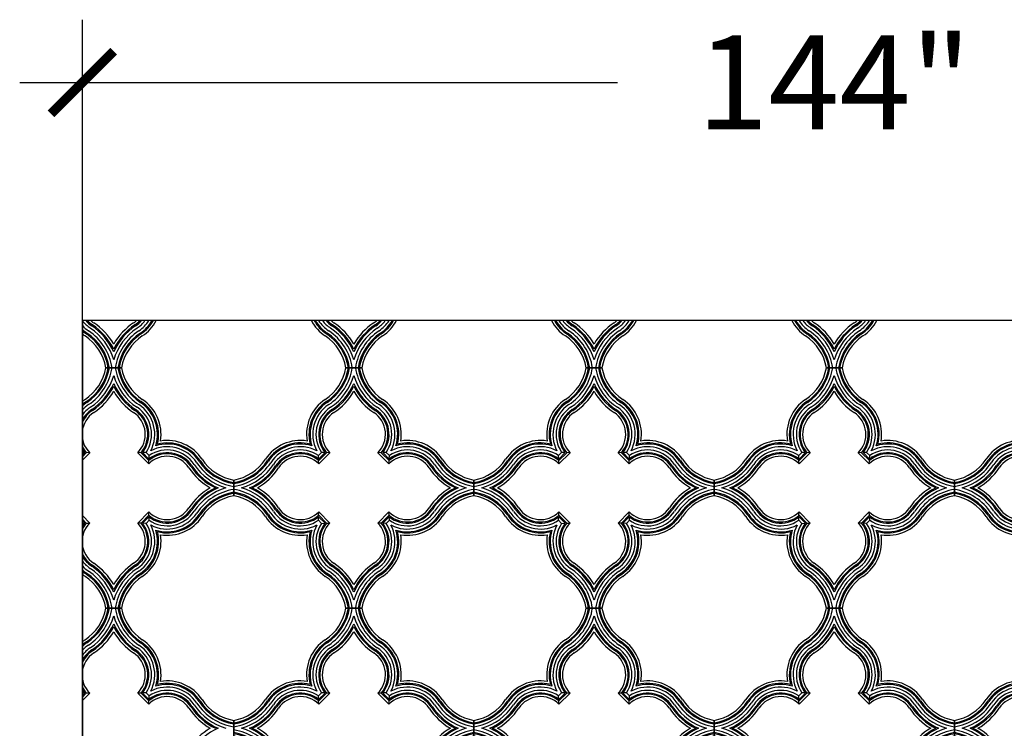
# Model space of a CAD drawing. Units: inches. Extents: x -288 to 2528, y -182 to 956.
# Drawn here: x 1911 to 2005, y 186 to 253 of the extents above; entities that cross this region are included whole.
import ezdxf

# ---------------------------------------------------------------- set-up
doc = ezdxf.new("R2010")
doc.units = ezdxf.units.IN
doc.header["$MEASUREMENT"] = 0
for name, color, linetype in [('Ceiling Tile', 7, 'Continuous'), ('Dimension', 7, 'Continuous'), ('Wall', 7, 'Continuous')]:
    doc.layers.add(name, color=color, linetype=linetype)
doc.styles.add('DIMS', font='arial.ttf')
doc.dimstyles.new('DIM-96', dxfattribs={"dimtxt": 9, "dimasz": 6, "dimexe": 6, "dimexo": 12, "dimgap": 9, "dimtad": 0, "dimdec": 6, "dimzin": 3, "dimdsep": 46, "dimlunit": 5, "dimtxsty": 'DIMS', "dimblk1": 'ARCHTICK', "dimblk2": 'ARCHTICK', "dimsah": 1, "dimcen": 0, "dimdle": 6, "dimclrd": 256, "dimclre": 256, "dimclrt": 256, "dimadec": 0, "dimazin": 0, "dimtfac": 0.75, "dimtdec": 6, "dimtix": 1, "dimtmove": 2, "dimatfit": 3, "dimfxl": 1, "dimtolj": 1, "dimtzin": 0, "dimlwd": -1, "dimlwe": -1, "dimarcsym": 0})

# ---------------------------------------------------------------- blocks, each defined once
blk = doc.blocks.new('DC701-084')
at = {"layer": 'Ceiling Tile'}
for p, q in [((10.745, 12.255), (12.255, 12.255)), ((8.397, 4.155), (8.1, 3.858)), ((8.117, 3.524), (8.1, 3.858)), ((8.739, 4.128), (8.127, 3.516)), ((8.879, 4.121), (8.134, 3.375)), ((9.202, 4.114), (8.141, 3.053)), ((8.731, 4.138), (8.397, 4.155)), ((9.202, 4.114), (8.871, 4.13)), ((14.129, 4.13), (13.798, 4.114)), ((14.859, 3.053), (13.798, 4.114)), ((14.866, 3.375), (14.121, 4.121)), ((14.873, 3.516), (14.261, 4.128)), ((14.603, 4.155), (14.269, 4.138)), ((14.9, 3.858), (14.603, 4.155)), ((14.883, 3.524), (14.9, 3.858)), ((8.141, 3.053), (8.124, 3.384)), ((14.859, 3.053), (14.876, 3.384)), ((0, 0), (0, 1.51)), ((23, 1.51), (23, 0)), ((8.124, -1.874), (8.141, -1.543)), ((8.134, -1.866), (8.879, -2.611)), ((8.141, -1.543), (9.202, -2.604)), ((13.798, -2.604), (14.859, -1.543)), ((14.121, -2.611), (14.866, -1.866)), ((14.876, -1.874), (14.859, -1.543)), ((8.1, -2.348), (8.117, -2.014)), ((8.1, -2.348), (8.397, -2.645)), ((8.127, -2.006), (8.739, -2.618)), ((8.397, -2.645), (8.731, -2.628)), ((8.871, -2.621), (9.202, -2.604)), ((14.129, -2.621), (13.798, -2.604)), ((14.261, -2.618), (14.873, -2.006)), ((14.603, -2.645), (14.269, -2.628)), ((14.603, -2.645), (14.9, -2.348)), ((14.9, -2.348), (14.883, -2.014)), ((12.255, -10.745), (10.745, -10.745))]:
    blk.add_line(p, q, dxfattribs=at)
for centre, radius, start, end in [((6.216, 13.052), 4.599, 303.54008, 350.01182), ((6.216, 13.052), 4.832, 303.54008, 350.49796), ((6.216, 13.052), 4.937, 303.54008, 350.70114), ((6.216, 13.052), 5.197, 303.54008, 351.1717), ((6.216, 13.052), 5.505, 303.54008, 343.70359), ((16.784, 13.052), 5.505, 196.29641, 236.45992), ((16.784, 13.052), 5.197, 188.8283, 236.45992), ((16.784, 13.052), 4.937, 189.29886, 236.45992), ((16.784, 13.052), 4.832, 189.50204, 236.45992), ((16.784, 13.052), 4.599, 189.98818, 236.45992), ((6.216, 13.052), 5.766, 303.54008, 336.40513), ((6.216, 13.052), 5.871, 303.54008, 334.16698), ((16.784, 13.052), 5.766, 203.59487, 236.45992), ((16.784, 13.052), 5.871, 205.83302, 236.45992), ((6.216, 13.052), 6.104, 303.54008, 329.96441), ((16.784, 13.052), 6.104, 210.03559, 236.45992), ((10.97, 5.881), 4.005, 123.54008, 189.24733), ((10.97, 5.881), 3.772, 123.54008, 194.5048), ((10.97, 5.881), 3.667, 123.54008, 197.40627), ((10.97, 5.881), 3.406, 123.54008, 207.57858), ((12.03, 5.881), 3.406, 332.42142, 56.45992), ((12.03, 5.881), 3.667, 342.59373, 56.45992), ((12.03, 5.881), 3.772, 345.4952, 56.45992), ((12.03, 5.881), 4.005, 350.75267, 56.45992), ((10.97, 5.881), 3.098, 123.54008, 213.86365), ((10.97, 5.881), 2.838, 123.54008, 218.16749), ((10.97, 5.881), 2.733, 123.54008, 220.11011), ((10.97, 5.881), 2.5, 123.54008, 225), ((12.03, 5.881), 2.5, 315, 56.45992), ((12.03, 5.881), 2.733, 319.88989, 56.45992), ((12.03, 5.881), 2.838, 321.83251, 56.45992), ((12.03, 5.881), 3.098, 326.13635, 56.45992), ((6.373, 1.285), 4.005, 80.75267, 146.45992), ((6.373, 1.285), 3.772, 75.4952, 146.45992), ((6.373, 1.285), 3.667, 72.59373, 146.45992), ((16.627, 1.285), 3.667, 33.54008, 107.40627), ((16.627, 1.285), 3.772, 33.54008, 104.5048), ((16.627, 1.285), 4.005, 33.54008, 99.24733), ((6.373, 1.285), 3.406, 62.42142, 146.45992), ((6.373, 1.285), 3.098, 56.13635, 146.45992), ((6.373, 1.285), 2.838, 51.83251, 146.45992), ((6.373, 1.285), 2.733, 49.88989, 146.45992), ((6.373, 1.285), 2.5, 45, 146.45992), ((16.627, 1.285), 2.5, 33.54008, 135), ((16.627, 1.285), 2.733, 33.54008, 130.11011), ((16.627, 1.285), 2.838, 33.54008, 128.16749), ((16.627, 1.285), 3.098, 33.54008, 123.86365), ((16.627, 1.285), 3.406, 33.54008, 117.57858), ((-0.798, 6.039), 4.599, 279.98818, 326.45992), ((-0.798, 6.039), 4.832, 279.50204, 326.45992), ((-0.798, 6.039), 4.937, 279.29886, 326.45992), ((-0.798, 6.039), 5.197, 278.8283, 326.45992), ((-0.798, 6.039), 5.505, 286.29641, 326.45992), ((-0.798, 6.039), 5.766, 293.59487, 326.45992), ((23.798, 6.039), 5.766, 213.54008, 246.40513), ((23.798, 6.039), 5.505, 213.54008, 253.70359), ((23.798, 6.039), 5.197, 213.54008, 261.1717), ((23.798, 6.039), 4.937, 213.54008, 260.70114), ((23.798, 6.039), 4.832, 213.54008, 260.49796), ((23.798, 6.039), 4.599, 213.54008, 260.01182), ((-0.798, 6.039), 5.871, 295.83302, 326.45992), ((-0.798, 6.039), 6.104, 300.03559, 326.45992), ((23.798, 6.039), 6.104, 213.54008, 239.96441), ((23.798, 6.039), 5.871, 213.54008, 244.16698), ((-0.798, -4.529), 5.197, 33.54008, 81.1717), ((-0.798, -4.529), 4.937, 33.54008, 80.70114), ((-0.798, -4.529), 4.832, 33.54008, 80.49796), ((-0.798, -4.529), 5.505, 33.54008, 73.70359), ((-0.798, -4.529), 5.766, 33.54008, 66.40513), ((-0.798, -4.529), 5.871, 33.54008, 64.16698), ((-0.798, -4.529), 6.104, 33.54008, 59.96441), ((23.798, -4.529), 6.104, 120.03559, 146.45992), ((23.798, -4.529), 5.871, 115.83302, 146.45992), ((23.798, -4.529), 5.766, 113.59487, 146.45992), ((23.798, -4.529), 5.505, 106.29641, 146.45992), ((23.798, -4.529), 5.197, 98.8283, 146.45992), ((23.798, -4.529), 4.937, 99.29886, 146.45992), ((23.798, -4.529), 4.832, 99.50204, 146.45992), ((23.798, -4.529), 4.599, 99.98818, 146.45992), ((-0.798, -4.529), 4.599, 33.54008, 80.01182), ((6.373, 0.224), 3.772, 213.54008, 284.5048), ((6.373, 0.224), 3.667, 213.54008, 287.40627), ((6.373, 0.224), 3.406, 213.54008, 297.57858), ((6.373, 0.224), 3.098, 213.54008, 303.86365), ((6.373, 0.224), 2.838, 213.54008, 308.16749), ((6.373, 0.224), 2.733, 213.54008, 310.11011), ((6.373, 0.224), 2.5, 213.54008, 315), ((16.627, 0.224), 2.5, 225, 326.45992), ((16.627, 0.224), 2.733, 229.88989, 326.45992), ((16.627, 0.224), 2.838, 231.83251, 326.45992), ((16.627, 0.224), 3.098, 236.13635, 326.45992), ((16.627, 0.224), 3.406, 242.42142, 326.45992), ((16.627, 0.224), 3.667, 252.59373, 326.45992), ((16.627, 0.224), 3.772, 255.4952, 326.45992), ((6.373, 0.224), 4.005, 213.54008, 279.24733), ((10.97, -4.372), 3.406, 152.42142, 236.45992), ((10.97, -4.372), 3.098, 146.13635, 236.45992), ((10.97, -4.372), 2.838, 141.83251, 236.45992), ((10.97, -4.372), 2.733, 139.88989, 236.45992), ((10.97, -4.372), 2.5, 135, 236.45992), ((12.03, -4.372), 2.5, 303.54008, 45), ((12.03, -4.372), 2.733, 303.54008, 40.11011), ((12.03, -4.372), 2.838, 303.54008, 38.16749), ((12.03, -4.372), 3.098, 303.54008, 33.86365), ((12.03, -4.372), 3.406, 303.54008, 27.57858), ((16.627, 0.224), 4.005, 260.75267, 326.45992), ((10.97, -4.372), 4.005, 170.75267, 236.45992), ((10.97, -4.372), 3.772, 165.4952, 236.45992), ((10.97, -4.372), 3.667, 162.59373, 236.45992), ((12.03, -4.372), 3.667, 303.54008, 17.40627), ((12.03, -4.372), 3.772, 303.54008, 14.5048), ((12.03, -4.372), 4.005, 303.54008, 9.24733), ((6.216, -11.543), 6.104, 30.03559, 56.45992), ((16.784, -11.543), 6.104, 123.54008, 149.96441), ((6.216, -11.543), 4.832, 9.50204, 56.45992), ((6.216, -11.543), 4.937, 9.29886, 56.45992), ((6.216, -11.543), 5.197, 8.8283, 56.45992), ((6.216, -11.543), 5.505, 16.29641, 56.45992), ((6.216, -11.543), 5.766, 23.59487, 56.45992), ((6.216, -11.543), 5.871, 25.83302, 56.45992), ((16.784, -11.543), 5.871, 123.54008, 154.16698), ((16.784, -11.543), 5.766, 123.54008, 156.40513), ((16.784, -11.543), 5.505, 123.54008, 163.70359), ((16.784, -11.543), 5.197, 123.54008, 171.1717), ((16.784, -11.543), 4.937, 123.54008, 170.70114), ((16.784, -11.543), 4.832, 123.54008, 170.49796), ((6.216, -11.543), 4.599, 9.98818, 56.45992), ((16.784, -11.543), 4.599, 123.54008, 170.01182)]:
    blk.add_arc(centre, radius, start, end, dxfattribs=at)
blk = doc.blocks.new('_ArchTick')
at = {"color": 0, "const_width": 0.15}
blk.add_lwpolyline([(-0.5, -0.5), (0.5, 0.5)], dxfattribs=at)
blk = doc.blocks.new('*D34')
at = {"layer": 'Defpoints', "color": 0, "transparency": 16777216}
for p in [(2060.656, 247.447), (2060.656, 224.652), (1916.656, 89.923)]:
    blk.add_point(p, dxfattribs=at)
at = {"layer": 'Dimension', "transparency": 16777216}
for p, q in [((1916.656, 101.923), (1916.656, 253.447)), ((2060.656, 236.652), (2060.656, 253.447)), ((1910.656, 247.447), (1967.915, 247.447)), ((2066.656, 247.447), (2009.398, 247.447))]:
    blk.add_line(p, q, dxfattribs=at)
at = {"layer": 'Dimension', "transparency": 16777216, "xscale": 6, "yscale": 6, "zscale": 6, "rotation": 180}
blk.add_blockref('_ArchTick', (1916.656, 247.447), dxfattribs=at)
at = {"layer": 'Dimension', "transparency": 16777216, "xscale": 6, "yscale": 6, "zscale": 6}
blk.add_blockref('_ArchTick', (2060.656, 247.447), dxfattribs=at)
at = {"layer": 'Dimension', "transparency": 16777216, "insert": (1988.656, 247.447), "char_height": 9, "attachment_point": 5, "style": 'DIMS'}
blk.add_mtext('\\A1;144"', dxfattribs=at)

msp = doc.modelspace()

# ---------------------------------------------------------------- linework, layer by layer
at = {"layer": 'Ceiling Tile'}
for p, q in [((1920.4112182, 220.1522877), (1918.901677, 220.1522877)), ((1918.901677, 220.1522877), (1920.4112182, 220.1522877)), ((1943.4112182, 220.1522877), (1941.901677, 220.1522877)), ((1966.4112182, 220.1522877), (1964.901677, 220.1522877)), ((1989.4112182, 220.1522877), (1987.901677, 220.1522877)), ((1916.8874603, 212.0351747), (1916.6564476, 212.0470125)), ((1916.8951908, 212.0252946), (1916.6564476, 211.7865513)), ((1917.0359284, 212.0180785), (1916.6564476, 211.6385977)), ((1917.3583505, 212.0110449), (1916.6564476, 211.309142)), ((1917.3583505, 212.0110449), (1917.027617, 212.0279927)), ((1922.2852782, 212.0279927), (1921.9545446, 212.0110449)), ((1923.0152048, 210.9503847), (1921.9545446, 212.0110449)), ((1923.0222384, 211.2728069), (1922.2769668, 212.0180785)), ((1923.0294544, 211.4135445), (1922.4177043, 212.0252946)), ((1922.7596239, 212.0522995), (1922.4254349, 212.0351747)), ((1923.0564594, 211.755464), (1922.7596239, 212.0522995)), ((1923.0152048, 210.9503847), (1923.0321525, 211.2811183)), ((1923.0393346, 211.421275), (1923.0564594, 211.755464)), ((1931.1564476, 209.4070583), (1931.1564476, 207.8975171)), ((1916.6564476, 205.9954335), (1917.3583505, 205.2935305)), ((1916.6564476, 205.6659778), (1917.0359284, 205.2864969)), ((1921.9545446, 205.2935305), (1923.0152048, 206.3541907)), ((1922.2769668, 205.2864969), (1923.0222384, 206.0317685)), ((1922.4177043, 205.2792809), (1923.0294544, 205.891031)), ((1922.7596239, 205.2522759), (1923.0564594, 205.5491114)), ((1923.0321525, 206.0234571), (1923.0152048, 206.3541907)), ((1923.0564594, 205.5491114), (1923.0393346, 205.8833004)), ((1916.6564476, 205.5180241), (1916.8951908, 205.2792809)), ((1916.6564476, 205.257563), (1916.8874603, 205.2694007)), ((1917.027617, 205.2765828), (1917.3583505, 205.2935305)), ((1922.2852782, 205.2765828), (1921.9545446, 205.2935305)), ((1922.7596239, 205.2522759), (1922.4254349, 205.2694007)), ((1920.4112182, 197.1522877), (1918.901677, 197.1522877)), ((1918.901677, 197.1522877), (1920.4112182, 197.1522877)), ((1916.8874603, 189.0351747), (1916.6564476, 189.0470125)), ((1916.8951908, 189.0252946), (1916.6564476, 188.7865513)), ((1917.0359284, 189.0180785), (1916.6564476, 188.6385977)), ((1917.3583505, 189.0110449), (1916.6564476, 188.309142)), ((1917.3583505, 189.0110449), (1917.027617, 189.0279927)), ((1922.2852782, 189.0279927), (1921.9545446, 189.0110449)), ((1923.0152048, 187.9503847), (1921.9545446, 189.0110449)), ((1923.0222384, 188.2728069), (1922.2769668, 189.0180785)), ((1923.0294544, 188.4135445), (1922.4177043, 189.0252946)), ((1922.7596239, 189.0522995), (1922.4254349, 189.0351747)), ((1923.0564594, 188.755464), (1922.7596239, 189.0522995)), ((1923.0393346, 188.421275), (1923.0564594, 188.755464)), ((1923.0152048, 187.9503847), (1923.0321525, 188.2811183)), ((1931.1564476, 186.4070583), (1931.1564476, 184.8975171))]:
    msp.add_line(p, q, dxfattribs=at)
for centre, radius, start, end in [((1919.1261175, 226.5257635), 3.0984484, 217.203637392, 236.459917827), ((1919.1261175, 226.5257635), 2.8375794, 221.317975458, 236.459917827), ((1919.1261175, 226.5257635), 2.7329604, 223.275849204, 236.459917827), ((1919.1261175, 226.5257635), 2.5, 228.537594356, 236.459917827), ((1914.3724243, 219.3546214), 6.1036549, 30.035594278, 56.459917827), ((1924.9404709, 219.3546214), 6.1036549, 123.540082173, 149.964405722), ((1920.1867777, 226.5257635), 2.5, 303.540082173, 311.462405644), ((1920.1867777, 226.5257635), 2.7329604, 303.540082173, 316.724150796), ((1920.1867777, 226.5257635), 2.8375794, 303.540082173, 318.682024542), ((1920.1867777, 226.5257635), 3.0984484, 303.540082173, 322.796362608), ((1920.1867777, 226.5257635), 3.40625, 303.540082173, 326.632214906), ((1920.1867777, 226.5257635), 3.667119, 303.540082173, 329.277207627), ((1920.1867777, 226.5257635), 3.771738, 303.540082173, 330.217149783), ((1920.1867777, 226.5257635), 4.0046984, 303.540082173, 332.107154293), ((1942.1261175, 226.5257635), 4.0046984, 207.892845707, 236.459917827), ((1942.1261175, 226.5257635), 3.771738, 209.782850217, 236.459917827), ((1942.1261175, 226.5257635), 3.667119, 210.722792373, 236.459917827), ((1942.1261175, 226.5257635), 3.40625, 213.367785094, 236.459917827), ((1942.1261175, 226.5257635), 3.0984484, 217.203637392, 236.459917827), ((1942.1261175, 226.5257635), 2.8375794, 221.317975458, 236.459917827), ((1942.1261175, 226.5257635), 2.7329604, 223.275849204, 236.459917827), ((1942.1261175, 226.5257635), 2.5, 228.537594356, 236.459917827), ((1937.3724243, 219.3546214), 6.1036549, 30.035594278, 56.459917827), ((1947.9404709, 219.3546214), 6.1036549, 123.540082173, 149.964405722), ((1943.1867777, 226.5257635), 2.5, 303.540082173, 311.462405644), ((1943.1867777, 226.5257635), 2.7329604, 303.540082173, 316.724150796), ((1943.1867777, 226.5257635), 2.8375794, 303.540082173, 318.682024542), ((1943.1867777, 226.5257635), 3.0984484, 303.540082173, 322.796362608), ((1943.1867777, 226.5257635), 3.40625, 303.540082173, 326.632214906), ((1943.1867777, 226.5257635), 3.667119, 303.540082173, 329.277207627), ((1943.1867777, 226.5257635), 3.771738, 303.540082173, 330.217149783), ((1943.1867777, 226.5257635), 4.0046984, 303.540082173, 332.107154293), ((1965.1261175, 226.5257635), 4.0046984, 207.892845707, 236.459917827), ((1965.1261175, 226.5257635), 3.771738, 209.782850217, 236.459917827), ((1965.1261175, 226.5257635), 3.667119, 210.722792373, 236.459917827), ((1965.1261175, 226.5257635), 3.40625, 213.367785093, 236.459917827), ((1965.1261175, 226.5257635), 3.0984484, 217.203637392, 236.459917827), ((1965.1261175, 226.5257635), 2.8375794, 221.317975458, 236.459917827), ((1965.1261175, 226.5257635), 2.7329604, 223.275849204, 236.459917827), ((1965.1261175, 226.5257635), 2.5, 228.537594356, 236.459917827), ((1960.3724243, 219.3546214), 6.1036549, 30.035594278, 56.459917827), ((1970.9404709, 219.3546214), 6.1036549, 123.540082173, 149.964405722), ((1966.1867777, 226.5257635), 2.5, 303.540082173, 311.462405644), ((1966.1867777, 226.5257635), 2.7329604, 303.540082173, 316.724150796), ((1966.1867777, 226.5257635), 2.8375794, 303.540082173, 318.682024542), ((1966.1867777, 226.5257635), 3.0984484, 303.540082173, 322.796362608), ((1966.1867777, 226.5257635), 3.40625, 303.540082173, 326.632214906), ((1966.1867777, 226.5257635), 3.667119, 303.540082173, 329.277207627), ((1966.1867777, 226.5257635), 3.771738, 303.540082173, 330.217149783), ((1966.1867777, 226.5257635), 4.0046984, 303.540082173, 332.107154293), ((1988.1261175, 226.5257635), 4.0046984, 207.892845707, 236.459917827), ((1988.1261175, 226.5257635), 3.771738, 209.782850217, 236.459917827), ((1988.1261175, 226.5257635), 3.667119, 210.722792373, 236.459917827), ((1988.1261175, 226.5257635), 3.40625, 213.367785094, 236.459917827), ((1988.1261175, 226.5257635), 3.0984484, 217.203637392, 236.459917827), ((1988.1261175, 226.5257635), 2.8375794, 221.317975458, 236.459917827), ((1988.1261175, 226.5257635), 2.7329604, 223.275849204, 236.459917827), ((1988.1261175, 226.5257635), 2.5, 228.537594356, 236.459917827), ((1983.3724243, 219.3546214), 6.1036549, 30.035594278, 56.459917827), ((1993.9404709, 219.3546214), 6.1036549, 123.540082173, 149.964405722), ((1989.1867777, 226.5257635), 2.5, 303.540082173, 311.462405644), ((1989.1867777, 226.5257635), 2.7329604, 303.540082173, 316.724150796), ((1989.1867777, 226.5257635), 2.8375794, 303.540082173, 318.682024542), ((1989.1867777, 226.5257635), 3.0984484, 303.540082173, 322.796362608), ((1989.1867777, 226.5257635), 3.40625, 303.540082173, 326.632214906), ((1989.1867777, 226.5257635), 3.667119, 303.540082173, 329.277207627), ((1989.1867777, 226.5257635), 3.771738, 303.540082173, 330.217149783), ((1989.1867777, 226.5257635), 4.0046984, 303.540082173, 332.107154293), ((1919.1261175, 226.5257635), 3.40625, 223.527765577, 236.459917827), ((1919.1261175, 226.5257635), 3.667119, 227.665073369, 236.459917827), ((1919.1261175, 226.5257635), 3.771738, 229.096802704, 236.459917827), ((1914.3724243, 219.3546214), 4.9365359, 9.298861557, 56.459917827), ((1914.3724243, 219.3546214), 5.1974049, 8.828301126, 56.459917827), ((1914.3724243, 219.3546214), 5.5052065, 16.296405141, 56.459917827), ((1914.3724243, 219.3546214), 5.7660756, 23.594872418, 56.459917827), ((1914.3724243, 219.3546214), 5.8706946, 25.83301584, 56.459917827), ((1924.9404709, 219.3546214), 5.8706946, 123.540082173, 154.16698416), ((1924.9404709, 219.3546214), 5.7660756, 123.540082173, 156.405127582), ((1924.9404709, 219.3546214), 5.5052065, 123.540082173, 163.703594859), ((1924.9404709, 219.3546214), 5.1974049, 123.540082173, 171.171698874), ((1924.9404709, 219.3546214), 4.9365359, 123.540082173, 170.701138443), ((1937.3724243, 219.3546214), 4.9365359, 9.298861557, 56.459917827), ((1937.3724243, 219.3546214), 5.1974049, 8.828301126, 56.459917827), ((1937.3724243, 219.3546214), 5.5052065, 16.296405141, 56.459917827), ((1937.3724243, 219.3546214), 5.7660756, 23.594872418, 56.459917827), ((1937.3724243, 219.3546214), 5.8706946, 25.83301584, 56.459917827), ((1947.9404709, 219.3546214), 5.8706946, 123.540082173, 154.16698416), ((1947.9404709, 219.3546214), 5.7660756, 123.540082173, 156.405127582), ((1947.9404709, 219.3546214), 5.5052065, 123.540082173, 163.703594859), ((1947.9404709, 219.3546214), 5.1974049, 123.540082173, 171.171698874), ((1947.9404709, 219.3546214), 4.9365359, 123.540082173, 170.701138443), ((1960.3724243, 219.3546214), 4.9365359, 9.298861557, 56.459917827), ((1960.3724243, 219.3546214), 5.1974049, 8.828301126, 56.459917827), ((1960.3724243, 219.3546214), 5.5052065, 16.296405141, 56.459917827), ((1960.3724243, 219.3546214), 5.7660756, 23.594872418, 56.459917827), ((1960.3724243, 219.3546214), 5.8706946, 25.83301584, 56.459917827), ((1970.9404709, 219.3546214), 5.8706946, 123.540082173, 154.16698416), ((1970.9404709, 219.3546214), 5.7660756, 123.540082173, 156.405127582), ((1970.9404709, 219.3546214), 5.5052065, 123.540082173, 163.703594859), ((1970.9404709, 219.3546214), 5.1974049, 123.540082173, 171.171698874), ((1970.9404709, 219.3546214), 4.9365359, 123.540082173, 170.701138443), ((1983.3724243, 219.3546214), 4.9365359, 9.298861557, 56.459917827), ((1983.3724243, 219.3546214), 5.1974049, 8.828301126, 56.459917827), ((1983.3724243, 219.3546214), 5.5052065, 16.296405141, 56.459917827), ((1983.3724243, 219.3546214), 5.7660756, 23.594872418, 56.459917827), ((1983.3724243, 219.3546214), 5.8706946, 25.83301584, 56.459917827), ((1993.9404709, 219.3546214), 5.8706946, 123.540082173, 154.16698416), ((1993.9404709, 219.3546214), 5.7660756, 123.540082173, 156.405127582), ((1993.9404709, 219.3546214), 5.5052065, 123.540082173, 163.703594859), ((1993.9404709, 219.3546214), 5.1974049, 123.540082173, 171.171698874), ((1993.9404709, 219.3546214), 4.9365359, 123.540082173, 170.701138443), ((1919.1261175, 226.5257635), 4.0046984, 231.924951995, 236.459917827), ((1914.3724243, 219.3546214), 4.5989565, 9.988182612, 56.459917827), ((1914.3724243, 219.3546214), 4.8319169, 9.502043296, 56.459917827), ((1924.9404709, 219.3546214), 4.8319169, 123.540082173, 170.497956704), ((1924.9404709, 219.3546214), 4.5989565, 123.540082173, 170.011817388), ((1937.3724243, 219.3546214), 4.5989565, 9.988182612, 56.459917827), ((1937.3724243, 219.3546214), 4.8319169, 9.502043296, 56.459917827), ((1947.9404709, 219.3546214), 4.8319169, 123.540082173, 170.497956704), ((1947.9404709, 219.3546214), 4.5989565, 123.540082173, 170.011817388), ((1960.3724243, 219.3546214), 4.5989565, 9.988182612, 56.459917827), ((1960.3724243, 219.3546214), 4.8319169, 9.502043296, 56.459917827), ((1970.9404709, 219.3546214), 4.8319169, 123.540082173, 170.497956704), ((1970.9404709, 219.3546214), 4.5989565, 123.540082173, 170.011817388), ((1983.3724243, 219.3546214), 4.5989565, 9.988182612, 56.459917827), ((1983.3724243, 219.3546214), 4.8319169, 9.502043296, 56.459917827), ((1993.9404709, 219.3546214), 4.8319169, 123.540082173, 170.497956704), ((1993.9404709, 219.3546214), 4.5989565, 123.540082173, 170.011817388), ((1914.3724243, 220.949954), 4.5989565, 303.540082173, 350.011817388), ((1914.3724243, 220.949954), 4.8319169, 303.540082173, 350.497956704), ((1914.3724243, 220.949954), 4.9365359, 303.540082173, 350.701138443), ((1914.3724243, 220.949954), 5.1974049, 303.540082173, 351.171698874), ((1924.9404709, 220.949954), 5.1974049, 188.828301126, 236.459917827), ((1924.9404709, 220.949954), 4.9365359, 189.298861557, 236.459917827), ((1924.9404709, 220.949954), 4.8319169, 189.502043296, 236.459917827), ((1924.9404709, 220.949954), 4.5989565, 189.988182612, 236.459917827), ((1914.3724243, 220.949954), 5.5052065, 303.540082173, 343.703594859), ((1924.9404709, 220.949954), 5.5052065, 196.296405141, 236.459917827), ((1914.3724243, 220.949954), 5.7660756, 303.540082173, 336.405127582), ((1914.3724243, 220.949954), 5.8706946, 303.540082173, 334.16698416), ((1914.3724243, 220.949954), 6.1036549, 303.540082173, 329.964405722), ((1924.9404709, 220.949954), 5.7660756, 203.594872418, 236.459917827), ((1924.9404709, 220.949954), 5.8706946, 205.83301584, 236.459917827), ((1924.9404709, 220.949954), 6.1036549, 210.035594278, 236.459917827), ((1919.1261175, 213.7788119), 4.0046984, 123.540082173, 128.075048005), ((1919.1261175, 213.7788119), 3.771738, 123.540082173, 130.903197297), ((1920.1867777, 213.7788119), 3.771738, 345.495195091, 56.459917827), ((1920.1867777, 213.7788119), 4.0046984, 350.752669775, 56.459917827), ((1919.1261175, 213.7788119), 3.667119, 123.540082173, 132.334926632), ((1919.1261175, 213.7788119), 3.40625, 123.540082173, 136.472234424), ((1919.1261175, 213.7788119), 3.0984484, 123.540082173, 142.850894879), ((1919.1261175, 213.7788119), 2.8375794, 123.540082173, 150.498627809), ((1919.1261175, 213.7788119), 2.7329604, 123.540082173, 154.643552354), ((1920.1867777, 213.7788119), 2.7329604, 319.889885383, 56.459917827), ((1920.1867777, 213.7788119), 2.8375794, 321.832510873, 56.459917827), ((1920.1867777, 213.7788119), 3.0984484, 326.136353296, 56.459917827), ((1920.1867777, 213.7788119), 3.40625, 332.421424824, 56.459917827), ((1920.1867777, 213.7788119), 3.667119, 342.593726616, 56.459917827), ((1919.1261175, 213.7788119), 2.5, 123.540082173, 225), ((1920.1867777, 213.7788119), 2.5, 315, 56.459917827), ((1924.7829718, 209.1826178), 4.0046984, 33.540082173, 99.247330225), ((1919.1261175, 213.7788119), 2.7329604, 205.356447646, 220.110114617), ((1919.1261175, 213.7788119), 2.8375794, 209.501372191, 218.167489127), ((1924.7829718, 209.1826178), 3.0984484, 33.540082173, 123.863646704), ((1924.7829718, 209.1826178), 3.40625, 33.540082173, 117.578575176), ((1924.7829718, 209.1826178), 3.667119, 33.540082173, 107.406273384), ((1924.7829718, 209.1826178), 3.771738, 33.540082173, 104.504804909), ((1924.7829718, 209.1826178), 2.5, 33.540082173, 135), ((1924.7829718, 209.1826178), 2.7329604, 33.540082173, 130.110114617), ((1924.7829718, 209.1826178), 2.8375794, 33.540082173, 128.167489127), ((1931.9541139, 213.936311), 4.9365359, 213.540082173, 260.701138443), ((1931.9541139, 213.936311), 4.8319169, 213.540082173, 260.497956704), ((1931.9541139, 213.936311), 4.5989565, 213.540082173, 260.011817388), ((1931.9541139, 213.936311), 6.1036549, 213.540082173, 239.964405722), ((1931.9541139, 213.936311), 5.8706946, 213.540082173, 244.16698416), ((1931.9541139, 213.936311), 5.7660756, 213.540082173, 246.405127582), ((1931.9541139, 213.936311), 5.5052065, 213.540082173, 253.703594859), ((1931.9541139, 213.936311), 5.1974049, 213.540082173, 261.171698874), ((1931.9541139, 203.3682644), 6.1036549, 120.035594278, 146.459917827), ((1931.9541139, 203.3682644), 5.8706946, 115.83301584, 146.459917827), ((1931.9541139, 203.3682644), 5.7660756, 113.594872418, 146.459917827), ((1931.9541139, 203.3682644), 5.5052065, 106.296405141, 146.459917827), ((1931.9541139, 203.3682644), 5.1974049, 98.828301126, 146.459917827), ((1931.9541139, 203.3682644), 4.9365359, 99.298861557, 146.459917827), ((1931.9541139, 203.3682644), 4.8319169, 99.502043296, 146.459917827), ((1931.9541139, 203.3682644), 4.5989565, 99.988182612, 146.459917827), ((1924.7829718, 208.1219576), 2.5, 225, 326.459917827), ((1924.7829718, 208.1219576), 2.7329604, 229.889885383, 326.459917827), ((1924.7829718, 208.1219576), 2.8375794, 231.832510873, 326.459917827), ((1924.7829718, 208.1219576), 3.0984484, 236.136353296, 326.459917827), ((1924.7829718, 208.1219576), 3.40625, 242.421424824, 326.459917827), ((1924.7829718, 208.1219576), 3.667119, 252.593726616, 326.459917827), ((1924.7829718, 208.1219576), 3.771738, 255.495195091, 326.459917827), ((1924.7829718, 208.1219576), 4.0046984, 260.752669775, 326.459917827), ((1919.1261175, 203.5257635), 2.5, 135, 236.459917827), ((1919.1261175, 203.5257635), 2.7329604, 139.889885383, 154.643552354), ((1919.1261175, 203.5257635), 2.8375794, 141.832510873, 150.498627809), ((1920.1867777, 203.5257635), 2.5, 303.540082173, 45), ((1920.1867777, 203.5257635), 2.7329604, 303.540082173, 40.110114617), ((1920.1867777, 203.5257635), 2.8375794, 303.540082173, 38.167489127), ((1920.1867777, 203.5257635), 3.0984484, 303.540082173, 33.863646704), ((1920.1867777, 203.5257635), 3.40625, 303.540082173, 27.578575176), ((1920.1867777, 203.5257635), 3.667119, 303.540082173, 17.406273384), ((1920.1867777, 203.5257635), 3.771738, 303.540082173, 14.504804909), ((1920.1867777, 203.5257635), 4.0046984, 303.540082173, 9.247330225), ((1919.1261175, 203.5257635), 2.7329604, 205.356447646, 236.459917827), ((1919.1261175, 203.5257635), 2.8375794, 209.501372191, 236.459917827), ((1919.1261175, 203.5257635), 3.0984484, 217.149105121, 236.459917827), ((1919.1261175, 203.5257635), 3.40625, 223.527765576, 236.459917827), ((1914.3724243, 196.3546214), 5.5052065, 16.296405141, 56.459917827), ((1914.3724243, 196.3546214), 5.7660756, 23.594872418, 56.459917827), ((1914.3724243, 196.3546214), 5.8706946, 25.83301584, 56.459917827), ((1914.3724243, 196.3546214), 6.1036549, 30.035594278, 56.459917827), ((1924.9404709, 196.3546214), 6.1036549, 123.540082173, 149.964405722), ((1924.9404709, 196.3546214), 5.8706946, 123.540082173, 154.16698416), ((1924.9404709, 196.3546214), 5.7660756, 123.540082173, 156.405127582), ((1924.9404709, 196.3546214), 5.5052065, 123.540082173, 163.703594859), ((1919.1261175, 203.5257635), 3.667119, 227.665073368, 236.459917827), ((1919.1261175, 203.5257635), 3.771738, 229.096802703, 236.459917827), ((1919.1261175, 203.5257635), 4.0046984, 231.924951995, 236.459917827), ((1914.3724243, 196.3546214), 4.5989565, 9.988182612, 56.459917827), ((1914.3724243, 196.3546214), 4.8319169, 9.502043296, 56.459917827), ((1914.3724243, 196.3546214), 4.9365359, 9.298861557, 56.459917827), ((1914.3724243, 196.3546214), 5.1974049, 8.828301126, 56.459917827), ((1924.9404709, 196.3546214), 5.1974049, 123.540082173, 171.171698874), ((1924.9404709, 196.3546214), 4.9365359, 123.540082173, 170.701138443), ((1924.9404709, 196.3546214), 4.8319169, 123.540082173, 170.497956704), ((1924.9404709, 196.3546214), 4.5989565, 123.540082173, 170.011817388), ((1914.3724243, 197.949954), 4.5989565, 303.540082173, 350.011817388), ((1914.3724243, 197.949954), 4.8319169, 303.540082173, 350.497956704), ((1914.3724243, 197.949954), 4.9365359, 303.540082173, 350.701138443), ((1914.3724243, 197.949954), 5.1974049, 303.540082173, 351.171698874), ((1924.9404709, 197.949954), 5.1974049, 188.828301126, 236.459917827), ((1924.9404709, 197.949954), 4.9365359, 189.298861557, 236.459917827), ((1924.9404709, 197.949954), 4.8319169, 189.502043296, 236.459917827), ((1924.9404709, 197.949954), 4.5989565, 189.988182612, 236.459917827), ((1914.3724243, 197.949954), 5.5052065, 303.540082173, 343.703594859), ((1924.9404709, 197.949954), 5.5052065, 196.296405141, 236.459917827), ((1914.3724243, 197.949954), 5.7660756, 303.540082173, 336.405127582), ((1914.3724243, 197.949954), 5.8706946, 303.540082173, 334.16698416), ((1924.9404709, 197.949954), 5.7660756, 203.594872418, 236.459917827), ((1924.9404709, 197.949954), 5.8706946, 205.83301584, 236.459917827), ((1914.3724243, 197.949954), 6.1036549, 303.540082173, 329.964405722), ((1924.9404709, 197.949954), 6.1036549, 210.035594278, 236.459917827), ((1919.1261175, 190.7788119), 4.0046984, 123.540082173, 128.075048005), ((1919.1261175, 190.7788119), 3.771738, 123.540082173, 130.903197297), ((1919.1261175, 190.7788119), 3.667119, 123.540082173, 132.334926632), ((1919.1261175, 190.7788119), 3.40625, 123.540082173, 136.472234424), ((1919.1261175, 190.7788119), 3.0984484, 123.540082173, 142.850894879), ((1920.1867777, 190.7788119), 3.0984484, 326.136353296, 56.459917827), ((1920.1867777, 190.7788119), 3.40625, 332.421424824, 56.459917827), ((1920.1867777, 190.7788119), 3.667119, 342.593726616, 56.459917827), ((1920.1867777, 190.7788119), 3.771738, 345.495195091, 56.459917827), ((1920.1867777, 190.7788119), 4.0046984, 350.752669775, 56.459917827), ((1919.1261175, 190.7788119), 2.5, 123.540082173, 225), ((1919.1261175, 190.7788119), 2.8375794, 123.540082173, 150.498627809), ((1919.1261175, 190.7788119), 2.7329604, 123.540082173, 154.643552354), ((1920.1867777, 190.7788119), 2.5, 315, 56.459917827), ((1920.1867777, 190.7788119), 2.7329604, 319.889885383, 56.459917827), ((1920.1867777, 190.7788119), 2.8375794, 321.832510873, 56.459917827), ((1919.1261175, 190.7788119), 2.7329604, 205.356447646, 220.110114617), ((1924.7829718, 186.1826178), 3.40625, 33.540082173, 117.578575176), ((1924.7829718, 186.1826178), 3.667119, 33.540082173, 107.406273384), ((1924.7829718, 186.1826178), 3.771738, 33.540082173, 104.504804909), ((1924.7829718, 186.1826178), 4.0046984, 33.540082173, 99.247330225), ((1919.1261175, 190.7788119), 2.8375794, 209.501372191, 218.167489127), ((1924.7829718, 186.1826178), 2.5, 33.540082173, 135), ((1924.7829718, 186.1826178), 2.7329604, 33.540082173, 130.110114617), ((1924.7829718, 186.1826178), 2.8375794, 33.540082173, 128.167489127), ((1924.7829718, 186.1826178), 3.0984484, 33.540082173, 123.863646704), ((1931.9541139, 190.936311), 5.8706946, 213.540082173, 244.16698416), ((1931.9541139, 190.936311), 5.7660756, 213.540082173, 246.405127582), ((1931.9541139, 190.936311), 5.5052065, 213.540082173, 253.703594859), ((1931.9541139, 190.936311), 5.1974049, 213.540082173, 261.171698874), ((1931.9541139, 190.936311), 4.9365359, 213.540082173, 260.701138443), ((1931.9541139, 190.936311), 4.8319169, 213.540082173, 260.497956704), ((1931.9541139, 190.936311), 4.5989565, 213.540082173, 260.011817388), ((1931.9541139, 190.936311), 6.1036549, 213.540082173, 239.964405722), ((1931.9541139, 180.3682644), 6.1036549, 120.035594278, 146.459917827), ((1931.9541139, 180.3682644), 5.7660756, 113.594872418, 146.459917827)]:
    msp.add_arc(centre, radius, start, end, dxfattribs=at)
at = {"layer": 'Wall'}
msp.add_lwpolyline([(1916.6564476, 89.9231136), (1916.6564476, 8.6522877), (2060.6564476, 8.6522877), (2060.6564476, 224.6522877), (1916.6564476, 224.6522877), (1916.6564476, 90.257563)], dxfattribs=at)

# ---------------------------------------------------------------- block references
for p in [(1931.1564476, 207.8975171), (1954.1564476, 207.8975171), (1977.1564476, 207.8975171), (2000.1564476, 207.8975171), (1931.1564476, 184.8975171), (1954.1564476, 184.8975171), (1977.1564476, 184.8975171), (2000.1564476, 184.8975171)]:
    msp.add_blockref('DC701-084', p, dxfattribs=at)

# ---------------------------------------------------------------- dimensions: what is measured, and where the dimension line sits
at = {"layer": 'Dimension'}
dim = msp.add_linear_dim(base=(2060.6564476, 247.446797), p1=(1916.6564476, 89.9231136), p2=(2060.6564476, 224.6522877), dimstyle='DIM-96', override={"dimpost": '"'}, dxfattribs=at)
dim.commit()
dim.dimension.update_dxf_attribs({"geometry": '*D34', "text_midpoint": (1988.6564476, 247.446797)})

doc.saveas('drawing.dxf')
